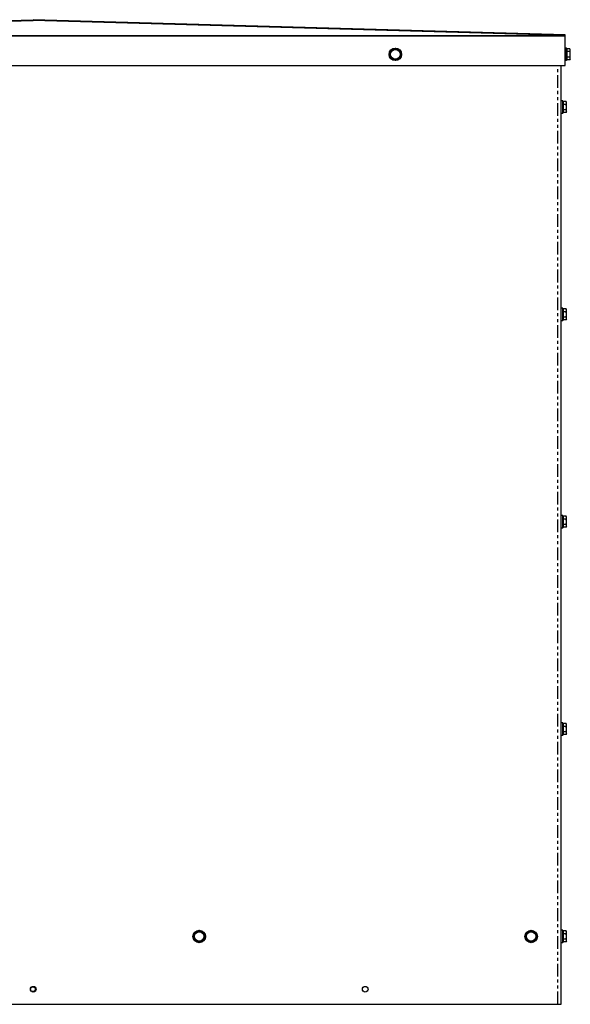
# Model space of a CAD drawing. Units: inches. Extents: x -72 to 21.7, y -12.5 to 72.
# Drawn here: x 3.3 to 21.5, y 39.4 to 72 of the extents above; entities that cross this region are included whole.
import ezdxf

# ---------------------------------------------------------------- set-up
doc = ezdxf.new("R2010")
doc.units = ezdxf.units.IN
doc.header["$LTSCALE"] = 0.935
doc.header["$MEASUREMENT"] = 0
doc.linetypes.add('PHANTOM', pattern=[0.8, 0.45, -0.05, 0.1, -0.05, 0.1, -0.05])
doc.layers.get('0').update_dxf_attribs({"linetype": 'CONTINUOUS'})
doc.layers.add('DEFAULT_3', color=7, linetype='PHANTOM')

msp = doc.modelspace()

# ---------------------------------------------------------------- linework, layer by layer
at = {"color": 7, "linetype": 'CONTINUOUS'}
for p, q in [((-13.884, 71.511), (3.741, 72.011)), ((-13.836, 71.488), (3.741, 71.987)), ((3.741, 71.987), (3.741, 72.011)), ((3.741, 71.987), (3.742, 72.011)), ((21.319, 71.488), (3.741, 71.987)), ((21.367, 71.511), (3.742, 72.011)), ((21.366, 71.463), (21.367, 71.511)), ((-13.884, 71.487), (21.366, 71.487)), ((-13.884, 71.481), (21.366, 71.481)), ((21.366, 70.487), (21.366, 71.487)), ((15.584, 70.953), (15.565, 70.964)), ((15.584, 70.953), (15.741, 71.044)), ((15.584, 70.771), (15.584, 70.953)), ((15.741, 71.044), (15.741, 71.066)), ((15.741, 71.044), (15.899, 70.953)), ((15.899, 70.953), (15.918, 70.964)), ((15.899, 70.953), (15.899, 70.771)), ((21.416, 71.07), (21.366, 71.07)), ((21.416, 70.654), (21.416, 71.07)), ((21.524, 71.044), (21.436, 71.044)), ((21.524, 70.953), (21.436, 70.953)), ((21.538, 71.019), (21.524, 71.044)), ((21.538, 70.705), (21.538, 71.019)), ((15.584, 70.771), (15.565, 70.76)), ((15.741, 70.68), (15.584, 70.771)), ((15.899, 70.771), (15.741, 70.68)), ((15.741, 70.68), (15.741, 70.658)), ((15.899, 70.771), (15.918, 70.76)), ((21.416, 70.654), (21.366, 70.654)), ((21.524, 70.771), (21.436, 70.771)), ((21.524, 70.68), (21.436, 70.68)), ((21.538, 70.705), (21.524, 70.68)), ((-13.884, 70.487), (21.366, 70.487)), ((21.241, 39.362), (21.241, 70.487)), ((21.291, 69.32), (21.241, 69.32)), ((21.291, 68.904), (21.291, 69.32)), ((21.399, 69.294), (21.311, 69.294)), ((21.413, 69.269), (21.399, 69.294)), ((21.413, 68.955), (21.413, 69.269)), ((21.291, 68.904), (21.241, 68.904)), ((21.399, 69.203), (21.311, 69.203)), ((21.399, 69.021), (21.311, 69.021)), ((21.399, 68.93), (21.311, 68.93)), ((21.413, 68.955), (21.399, 68.93)), ((21.291, 62.445), (21.241, 62.445)), ((21.291, 62.029), (21.291, 62.445)), ((21.399, 62.419), (21.311, 62.419)), ((21.413, 62.394), (21.399, 62.419)), ((21.413, 62.08), (21.413, 62.394)), ((21.399, 62.328), (21.311, 62.328)), ((21.399, 62.146), (21.311, 62.146)), ((21.399, 62.055), (21.311, 62.055)), ((21.413, 62.08), (21.399, 62.055)), ((21.291, 62.029), (21.241, 62.029)), ((21.291, 55.57), (21.241, 55.57)), ((21.291, 55.154), (21.291, 55.57)), ((21.399, 55.544), (21.311, 55.544)), ((21.413, 55.519), (21.399, 55.544)), ((21.413, 55.205), (21.413, 55.519)), ((21.399, 55.453), (21.311, 55.453)), ((21.399, 55.271), (21.311, 55.271)), ((21.399, 55.18), (21.311, 55.18)), ((21.413, 55.205), (21.399, 55.18)), ((21.291, 55.154), (21.241, 55.154)), ((21.291, 48.695), (21.241, 48.695)), ((21.291, 48.279), (21.291, 48.695)), ((21.399, 48.669), (21.311, 48.669)), ((21.413, 48.644), (21.399, 48.669)), ((21.399, 48.578), (21.311, 48.578)), ((21.399, 48.396), (21.311, 48.396)), ((21.413, 48.33), (21.399, 48.305)), ((21.413, 48.33), (21.413, 48.644)), ((21.291, 48.279), (21.241, 48.279)), ((21.399, 48.305), (21.311, 48.305)), ((9.084, 41.703), (9.241, 41.794)), ((9.241, 41.794), (9.241, 41.816)), ((9.241, 41.794), (9.399, 41.703)), ((20.084, 41.703), (20.241, 41.794)), ((20.241, 41.794), (20.241, 41.816)), ((20.241, 41.794), (20.399, 41.703)), ((21.291, 41.82), (21.241, 41.82)), ((21.291, 41.404), (21.291, 41.82)), ((21.399, 41.794), (21.311, 41.794)), ((21.413, 41.769), (21.399, 41.794)), ((9.084, 41.703), (9.065, 41.714)), ((9.084, 41.521), (9.065, 41.51)), ((9.084, 41.521), (9.084, 41.703)), ((9.241, 41.43), (9.084, 41.521)), ((9.399, 41.521), (9.241, 41.43)), ((9.399, 41.703), (9.418, 41.714)), ((9.399, 41.703), (9.399, 41.521)), ((9.399, 41.521), (9.418, 41.51)), ((20.084, 41.703), (20.065, 41.714)), ((20.084, 41.521), (20.065, 41.51)), ((20.084, 41.521), (20.084, 41.703)), ((20.241, 41.43), (20.084, 41.521)), ((20.399, 41.521), (20.241, 41.43)), ((20.399, 41.703), (20.418, 41.714)), ((20.399, 41.703), (20.399, 41.521)), ((20.399, 41.521), (20.418, 41.51)), ((21.399, 41.703), (21.311, 41.703)), ((21.399, 41.521), (21.311, 41.521)), ((21.413, 41.455), (21.413, 41.769)), ((9.241, 41.43), (9.241, 41.408)), ((20.241, 41.43), (20.241, 41.408)), ((21.291, 41.404), (21.241, 41.404)), ((21.399, 41.43), (21.311, 41.43)), ((21.413, 41.455), (21.399, 41.43)), ((-13.759, 39.362), (21.241, 39.362))]:
    msp.add_line(p, q, dxfattribs=at)
at = {"color": 40, "linetype": 'CONTINUOUS'}
msp.add_line((21.366, 71.487), (21.319, 71.488), dxfattribs=at)
at = {"color": 7, "linetype": 'CONTINUOUS'}
for centre, radius in [((15.741, 70.862), 0.208), ((15.741, 70.862), 0.157), ((9.241, 41.612), 0.208), ((20.241, 41.612), 0.208), ((9.241, 41.612), 0.157), ((20.241, 41.612), 0.157), ((3.741, 39.862), 0.094), ((14.741, 39.862), 0.094)]:
    msp.add_circle(centre, radius, dxfattribs=at)
at = {"color": 3, "linetype": 'CONTINUOUS'}
msp.add_circle((3.728, 39.862), 0.0785, dxfattribs=at)
at = {"color": 7, "linetype": 'CONTINUOUS'}
for points, knots in [([(21.436, 71.044), (21.434, 71.044), (21.432, 71.044), (21.43, 71.045), (21.428, 71.046), (21.426, 71.047), (21.424, 71.048), (21.423, 71.049), (21.422, 71.051), (21.42, 71.053), (21.419, 71.055), (21.418, 71.058), (21.417, 71.062), (21.416, 71.065), (21.416, 71.066)], [0, 0, 0, 0, 0.124836, 0.187404, 0.249942, 0.312471, 0.375002, 0.437555, 0.500089, 0.562622, 0.625158, 0.750074, 0.875105, 1, 1, 1, 1]), ([(21.436, 70.953), (21.435, 70.953), (21.434, 70.953), (21.431, 70.953), (21.428, 70.954), (21.425, 70.955), (21.423, 70.956), (21.422, 70.956), (21.42, 70.957), (21.419, 70.958), (21.418, 70.959), (21.418, 70.96), (21.417, 70.961), (21.417, 70.962), (21.417, 70.963), (21.416, 70.964), (21.416, 70.964)], [0, 0, 0, 0, 0.083774, 0.166803, 0.326518, 0.473749, 0.54179, 0.605818, 0.665865, 0.722075, 0.774667, 0.824031, 0.870648, 0.915082, 0.957968, 1, 1, 1, 1]), ([(21.536, 71.017), (21.535, 71.019), (21.534, 71.024), (21.531, 71.03), (21.528, 71.037), (21.525, 71.042), (21.524, 71.044)], [0, 0, 0, 0, 0.242526, 0.489855, 0.742346, 1, 1, 1, 1]), ([(21.524, 70.953), (21.526, 70.955), (21.528, 70.961), (21.532, 70.968), (21.534, 70.975), (21.536, 70.981), (21.537, 70.985), (21.538, 70.989), (21.538, 70.993), (21.538, 70.997), (21.538, 71.001), (21.538, 71.005), (21.537, 71.01), (21.536, 71.014), (21.536, 71.017)], [0, 0, 0, 0, 0.132685, 0.262266, 0.388801, 0.451045, 0.512695, 0.573853, 0.634644, 0.695212, 0.75571, 0.816295, 0.877122, 1, 1, 1, 1]), ([(21.524, 70.771), (21.526, 70.778), (21.529, 70.79), (21.532, 70.805), (21.534, 70.816), (21.536, 70.827), (21.537, 70.839), (21.538, 70.85), (21.538, 70.862), (21.538, 70.874), (21.537, 70.885), (21.536, 70.897), (21.534, 70.908), (21.532, 70.919), (21.529, 70.934), (21.526, 70.946), (21.524, 70.953)], [0, 0, 0, 0, 0.124988, 0.187488, 0.249989, 0.312491, 0.374994, 0.437497, 0.5, 0.562503, 0.625006, 0.687509, 0.750011, 0.812512, 0.875012, 1, 1, 1, 1]), ([(21.436, 70.771), (21.435, 70.771), (21.434, 70.771), (21.431, 70.771), (21.428, 70.77), (21.425, 70.769), (21.423, 70.768), (21.422, 70.768), (21.42, 70.767), (21.419, 70.766), (21.418, 70.765), (21.418, 70.764), (21.417, 70.763), (21.417, 70.762), (21.417, 70.761), (21.416, 70.76), (21.416, 70.76)], [0, 0, 0, 0, 0.083774, 0.166803, 0.326518, 0.473749, 0.54179, 0.605818, 0.665865, 0.722075, 0.774667, 0.824031, 0.870648, 0.915082, 0.957968, 1, 1, 1, 1]), ([(21.436, 70.68), (21.434, 70.68), (21.432, 70.68), (21.43, 70.679), (21.428, 70.678), (21.426, 70.677), (21.424, 70.676), (21.423, 70.675), (21.422, 70.673), (21.42, 70.671), (21.419, 70.669), (21.418, 70.666), (21.417, 70.662), (21.416, 70.659), (21.416, 70.658)], [0, 0, 0, 0, 0.124836, 0.187404, 0.249942, 0.312471, 0.375002, 0.437555, 0.500089, 0.562622, 0.625158, 0.750074, 0.875105, 1, 1, 1, 1]), ([(21.536, 70.707), (21.536, 70.71), (21.537, 70.714), (21.538, 70.719), (21.538, 70.723), (21.538, 70.727), (21.538, 70.731), (21.538, 70.735), (21.537, 70.739), (21.536, 70.744), (21.534, 70.749), (21.532, 70.756), (21.528, 70.763), (21.526, 70.769), (21.524, 70.771)], [0, 0, 0, 0, 0.122878, 0.183705, 0.24429, 0.304788, 0.365356, 0.426147, 0.487305, 0.548955, 0.611199, 0.737734, 0.867315, 1, 1, 1, 1]), ([(21.524, 70.68), (21.525, 70.682), (21.528, 70.687), (21.531, 70.694), (21.534, 70.7), (21.535, 70.705), (21.536, 70.707)], [0, 0, 0, 0, 0.257654, 0.510145, 0.757474, 1, 1, 1, 1]), ([(21.311, 69.294), (21.309, 69.294), (21.307, 69.294), (21.305, 69.295), (21.303, 69.296), (21.301, 69.297), (21.299, 69.298), (21.298, 69.299), (21.297, 69.301), (21.295, 69.303), (21.294, 69.305), (21.293, 69.308), (21.292, 69.312), (21.291, 69.315), (21.291, 69.316)], [0, 0, 0, 0, 0.124836, 0.187404, 0.249942, 0.312471, 0.375002, 0.437555, 0.500089, 0.562622, 0.625158, 0.750074, 0.875105, 1, 1, 1, 1]), ([(21.411, 69.267), (21.41, 69.269), (21.409, 69.274), (21.406, 69.28), (21.403, 69.287), (21.4, 69.292), (21.399, 69.294)], [0, 0, 0, 0, 0.242526, 0.489855, 0.742346, 1, 1, 1, 1]), ([(21.399, 69.203), (21.401, 69.205), (21.403, 69.211), (21.407, 69.218), (21.409, 69.225), (21.411, 69.231), (21.412, 69.235), (21.413, 69.239), (21.413, 69.243), (21.413, 69.247), (21.413, 69.251), (21.413, 69.255), (21.412, 69.26), (21.411, 69.264), (21.411, 69.267)], [0, 0, 0, 0, 0.132685, 0.262266, 0.388801, 0.451045, 0.512695, 0.573853, 0.634644, 0.695212, 0.75571, 0.816295, 0.877122, 1, 1, 1, 1]), ([(21.311, 69.203), (21.31, 69.203), (21.309, 69.203), (21.306, 69.203), (21.303, 69.204), (21.3, 69.205), (21.298, 69.206), (21.297, 69.206), (21.295, 69.207), (21.294, 69.208), (21.293, 69.209), (21.293, 69.21), (21.292, 69.211), (21.292, 69.212), (21.292, 69.213), (21.291, 69.214), (21.291, 69.214)], [0, 0, 0, 0, 0.083774, 0.166803, 0.326518, 0.473749, 0.54179, 0.605818, 0.665865, 0.722075, 0.774667, 0.824031, 0.870648, 0.915082, 0.957968, 1, 1, 1, 1]), ([(21.311, 69.021), (21.31, 69.021), (21.309, 69.021), (21.306, 69.021), (21.303, 69.02), (21.3, 69.019), (21.298, 69.018), (21.297, 69.018), (21.295, 69.017), (21.294, 69.016), (21.293, 69.015), (21.293, 69.014), (21.292, 69.013), (21.292, 69.012), (21.292, 69.011), (21.291, 69.01), (21.291, 69.01)], [0, 0, 0, 0, 0.083774, 0.166803, 0.326518, 0.473749, 0.54179, 0.605818, 0.665865, 0.722075, 0.774667, 0.824031, 0.870648, 0.915082, 0.957968, 1, 1, 1, 1]), ([(21.311, 68.93), (21.309, 68.93), (21.307, 68.93), (21.305, 68.929), (21.303, 68.928), (21.301, 68.927), (21.299, 68.926), (21.298, 68.925), (21.297, 68.923), (21.295, 68.921), (21.294, 68.919), (21.293, 68.916), (21.292, 68.912), (21.291, 68.909), (21.291, 68.908)], [0, 0, 0, 0, 0.124836, 0.187404, 0.249942, 0.312471, 0.375002, 0.437555, 0.500089, 0.562622, 0.625158, 0.750074, 0.875105, 1, 1, 1, 1]), ([(21.399, 69.021), (21.401, 69.028), (21.404, 69.04), (21.407, 69.055), (21.409, 69.066), (21.411, 69.077), (21.412, 69.089), (21.413, 69.1), (21.413, 69.112), (21.413, 69.124), (21.412, 69.135), (21.411, 69.147), (21.409, 69.158), (21.407, 69.169), (21.404, 69.184), (21.401, 69.196), (21.399, 69.203)], [0, 0, 0, 0, 0.124988, 0.187488, 0.249989, 0.312491, 0.374994, 0.437497, 0.5, 0.562503, 0.625006, 0.687509, 0.750011, 0.812512, 0.875012, 1, 1, 1, 1]), ([(21.411, 68.957), (21.411, 68.96), (21.412, 68.964), (21.413, 68.969), (21.413, 68.973), (21.413, 68.977), (21.413, 68.981), (21.413, 68.985), (21.412, 68.989), (21.411, 68.994), (21.409, 68.999), (21.407, 69.006), (21.403, 69.013), (21.401, 69.019), (21.399, 69.021)], [0, 0, 0, 0, 0.122878, 0.183705, 0.24429, 0.304788, 0.365356, 0.426147, 0.487305, 0.548955, 0.611199, 0.737734, 0.867315, 1, 1, 1, 1]), ([(21.399, 68.93), (21.4, 68.932), (21.403, 68.937), (21.406, 68.944), (21.409, 68.95), (21.41, 68.955), (21.411, 68.957)], [0, 0, 0, 0, 0.257654, 0.510145, 0.757474, 1, 1, 1, 1]), ([(21.311, 62.419), (21.309, 62.419), (21.307, 62.419), (21.305, 62.42), (21.303, 62.421), (21.301, 62.422), (21.299, 62.423), (21.298, 62.424), (21.297, 62.426), (21.295, 62.428), (21.294, 62.43), (21.293, 62.433), (21.292, 62.437), (21.291, 62.44), (21.291, 62.441)], [0, 0, 0, 0, 0.124836, 0.187404, 0.249942, 0.312471, 0.375002, 0.437555, 0.500089, 0.562622, 0.625158, 0.750074, 0.875105, 1, 1, 1, 1]), ([(21.411, 62.392), (21.41, 62.394), (21.409, 62.399), (21.406, 62.405), (21.403, 62.412), (21.4, 62.417), (21.399, 62.419)], [0, 0, 0, 0, 0.242526, 0.489855, 0.742346, 1, 1, 1, 1]), ([(21.399, 62.328), (21.401, 62.33), (21.403, 62.336), (21.407, 62.343), (21.409, 62.35), (21.411, 62.356), (21.412, 62.36), (21.413, 62.364), (21.413, 62.368), (21.413, 62.372), (21.413, 62.376), (21.413, 62.38), (21.412, 62.385), (21.411, 62.389), (21.411, 62.392)], [0, 0, 0, 0, 0.132685, 0.262266, 0.388801, 0.451045, 0.512695, 0.573853, 0.634644, 0.695212, 0.75571, 0.816295, 0.877122, 1, 1, 1, 1]), ([(21.311, 62.328), (21.31, 62.328), (21.309, 62.328), (21.306, 62.328), (21.303, 62.329), (21.3, 62.33), (21.298, 62.331), (21.297, 62.331), (21.295, 62.332), (21.294, 62.333), (21.293, 62.334), (21.293, 62.335), (21.292, 62.336), (21.292, 62.337), (21.292, 62.338), (21.291, 62.339), (21.291, 62.339)], [0, 0, 0, 0, 0.083774, 0.166803, 0.326518, 0.473749, 0.54179, 0.605818, 0.665865, 0.722075, 0.774667, 0.824031, 0.870648, 0.915082, 0.957968, 1, 1, 1, 1]), ([(21.311, 62.146), (21.31, 62.146), (21.309, 62.146), (21.306, 62.146), (21.303, 62.145), (21.3, 62.144), (21.298, 62.143), (21.297, 62.143), (21.295, 62.142), (21.294, 62.141), (21.293, 62.14), (21.293, 62.139), (21.292, 62.138), (21.292, 62.137), (21.292, 62.136), (21.291, 62.135), (21.291, 62.135)], [0, 0, 0, 0, 0.083774, 0.166803, 0.326518, 0.473749, 0.54179, 0.605818, 0.665865, 0.722075, 0.774667, 0.824031, 0.870648, 0.915082, 0.957968, 1, 1, 1, 1]), ([(21.311, 62.055), (21.309, 62.055), (21.307, 62.055), (21.305, 62.054), (21.303, 62.053), (21.301, 62.052), (21.299, 62.051), (21.298, 62.05), (21.297, 62.048), (21.295, 62.046), (21.294, 62.044), (21.293, 62.041), (21.292, 62.037), (21.291, 62.034), (21.291, 62.033)], [0, 0, 0, 0, 0.124836, 0.187404, 0.249942, 0.312471, 0.375002, 0.437555, 0.500089, 0.562622, 0.625158, 0.750074, 0.875105, 1, 1, 1, 1]), ([(21.399, 62.146), (21.401, 62.153), (21.404, 62.165), (21.407, 62.18), (21.409, 62.191), (21.411, 62.202), (21.412, 62.214), (21.413, 62.225), (21.413, 62.237), (21.413, 62.249), (21.412, 62.26), (21.411, 62.272), (21.409, 62.283), (21.407, 62.294), (21.404, 62.309), (21.401, 62.321), (21.399, 62.328)], [0, 0, 0, 0, 0.124988, 0.187488, 0.249989, 0.312491, 0.374994, 0.437497, 0.5, 0.562503, 0.625006, 0.687509, 0.750011, 0.812512, 0.875012, 1, 1, 1, 1]), ([(21.411, 62.082), (21.411, 62.085), (21.412, 62.089), (21.413, 62.094), (21.413, 62.098), (21.413, 62.102), (21.413, 62.106), (21.413, 62.11), (21.412, 62.114), (21.411, 62.119), (21.409, 62.124), (21.407, 62.131), (21.403, 62.138), (21.401, 62.144), (21.399, 62.146)], [0, 0, 0, 0, 0.122878, 0.183705, 0.24429, 0.304788, 0.365356, 0.426147, 0.487305, 0.548955, 0.611199, 0.737734, 0.867315, 1, 1, 1, 1]), ([(21.399, 62.055), (21.4, 62.057), (21.403, 62.062), (21.406, 62.069), (21.409, 62.075), (21.41, 62.08), (21.411, 62.082)], [0, 0, 0, 0, 0.257654, 0.510145, 0.757474, 1, 1, 1, 1]), ([(21.311, 55.544), (21.309, 55.544), (21.307, 55.544), (21.305, 55.545), (21.303, 55.546), (21.301, 55.547), (21.299, 55.548), (21.298, 55.549), (21.297, 55.551), (21.295, 55.553), (21.294, 55.555), (21.293, 55.558), (21.292, 55.562), (21.291, 55.565), (21.291, 55.566)], [0, 0, 0, 0, 0.124836, 0.187404, 0.249942, 0.312471, 0.375002, 0.437555, 0.500089, 0.562622, 0.625158, 0.750074, 0.875105, 1, 1, 1, 1]), ([(21.411, 55.517), (21.41, 55.519), (21.409, 55.524), (21.406, 55.53), (21.403, 55.537), (21.4, 55.542), (21.399, 55.544)], [0, 0, 0, 0, 0.242526, 0.489855, 0.742346, 1, 1, 1, 1]), ([(21.399, 55.453), (21.401, 55.455), (21.403, 55.461), (21.407, 55.468), (21.409, 55.475), (21.411, 55.481), (21.412, 55.485), (21.413, 55.489), (21.413, 55.493), (21.413, 55.497), (21.413, 55.501), (21.413, 55.505), (21.412, 55.51), (21.411, 55.514), (21.411, 55.517)], [0, 0, 0, 0, 0.132685, 0.262266, 0.388801, 0.451045, 0.512695, 0.573853, 0.634644, 0.695212, 0.75571, 0.816295, 0.877122, 1, 1, 1, 1]), ([(21.311, 55.453), (21.31, 55.453), (21.309, 55.453), (21.306, 55.453), (21.303, 55.454), (21.3, 55.455), (21.298, 55.456), (21.297, 55.456), (21.295, 55.457), (21.294, 55.458), (21.293, 55.459), (21.293, 55.46), (21.292, 55.461), (21.292, 55.462), (21.292, 55.463), (21.291, 55.464), (21.291, 55.464)], [0, 0, 0, 0, 0.083774, 0.166803, 0.326518, 0.473749, 0.54179, 0.605818, 0.665865, 0.722075, 0.774667, 0.824031, 0.870648, 0.915082, 0.957968, 1, 1, 1, 1]), ([(21.311, 55.271), (21.31, 55.271), (21.309, 55.271), (21.306, 55.271), (21.303, 55.27), (21.3, 55.269), (21.298, 55.268), (21.297, 55.268), (21.295, 55.267), (21.294, 55.266), (21.293, 55.265), (21.293, 55.264), (21.292, 55.263), (21.292, 55.262), (21.292, 55.261), (21.291, 55.26), (21.291, 55.26)], [0, 0, 0, 0, 0.083774, 0.166803, 0.326518, 0.473749, 0.54179, 0.605818, 0.665865, 0.722075, 0.774667, 0.824031, 0.870648, 0.915082, 0.957968, 1, 1, 1, 1]), ([(21.311, 55.18), (21.309, 55.18), (21.307, 55.18), (21.305, 55.179), (21.303, 55.178), (21.301, 55.177), (21.299, 55.176), (21.298, 55.175), (21.297, 55.173), (21.295, 55.171), (21.294, 55.169), (21.293, 55.166), (21.292, 55.162), (21.291, 55.159), (21.291, 55.158)], [0, 0, 0, 0, 0.124836, 0.187404, 0.249942, 0.312471, 0.375002, 0.437555, 0.500089, 0.562622, 0.625158, 0.750074, 0.875105, 1, 1, 1, 1]), ([(21.399, 55.271), (21.401, 55.278), (21.404, 55.29), (21.407, 55.305), (21.409, 55.316), (21.411, 55.327), (21.412, 55.339), (21.413, 55.35), (21.413, 55.362), (21.413, 55.374), (21.412, 55.385), (21.411, 55.397), (21.409, 55.408), (21.407, 55.419), (21.404, 55.434), (21.401, 55.446), (21.399, 55.453)], [0, 0, 0, 0, 0.124988, 0.187488, 0.249989, 0.312491, 0.374994, 0.437497, 0.5, 0.562503, 0.625006, 0.687509, 0.750011, 0.812512, 0.875012, 1, 1, 1, 1]), ([(21.411, 55.207), (21.411, 55.21), (21.412, 55.214), (21.413, 55.219), (21.413, 55.223), (21.413, 55.227), (21.413, 55.231), (21.413, 55.235), (21.412, 55.239), (21.411, 55.244), (21.409, 55.249), (21.407, 55.256), (21.403, 55.263), (21.401, 55.269), (21.399, 55.271)], [0, 0, 0, 0, 0.122878, 0.183705, 0.24429, 0.304788, 0.365356, 0.426147, 0.487305, 0.548955, 0.611199, 0.737734, 0.867315, 1, 1, 1, 1]), ([(21.399, 55.18), (21.4, 55.182), (21.403, 55.187), (21.406, 55.194), (21.409, 55.2), (21.41, 55.205), (21.411, 55.207)], [0, 0, 0, 0, 0.257654, 0.510145, 0.757474, 1, 1, 1, 1]), ([(21.311, 48.669), (21.309, 48.669), (21.307, 48.669), (21.305, 48.67), (21.303, 48.671), (21.301, 48.672), (21.299, 48.673), (21.298, 48.674), (21.297, 48.676), (21.295, 48.678), (21.294, 48.68), (21.293, 48.683), (21.292, 48.687), (21.291, 48.69), (21.291, 48.691)], [0, 0, 0, 0, 0.124836, 0.187404, 0.249942, 0.312471, 0.375002, 0.437555, 0.500089, 0.562622, 0.625158, 0.750074, 0.875105, 1, 1, 1, 1]), ([(21.411, 48.642), (21.41, 48.644), (21.409, 48.649), (21.406, 48.655), (21.403, 48.662), (21.4, 48.667), (21.399, 48.669)], [0, 0, 0, 0, 0.242526, 0.489855, 0.742346, 1, 1, 1, 1]), ([(21.311, 48.578), (21.31, 48.578), (21.309, 48.578), (21.306, 48.578), (21.303, 48.579), (21.3, 48.58), (21.298, 48.581), (21.297, 48.581), (21.295, 48.582), (21.294, 48.583), (21.293, 48.584), (21.293, 48.585), (21.292, 48.586), (21.292, 48.587), (21.292, 48.588), (21.291, 48.589), (21.291, 48.589)], [0, 0, 0, 0, 0.083774, 0.166803, 0.326518, 0.473749, 0.54179, 0.605818, 0.665865, 0.722075, 0.774667, 0.824031, 0.870648, 0.915082, 0.957968, 1, 1, 1, 1]), ([(21.311, 48.396), (21.31, 48.396), (21.309, 48.396), (21.306, 48.396), (21.303, 48.395), (21.3, 48.394), (21.298, 48.393), (21.297, 48.393), (21.295, 48.392), (21.294, 48.391), (21.293, 48.39), (21.293, 48.389), (21.292, 48.388), (21.292, 48.387), (21.292, 48.386), (21.291, 48.385), (21.291, 48.385)], [0, 0, 0, 0, 0.083774, 0.166803, 0.326518, 0.473749, 0.54179, 0.605818, 0.665865, 0.722075, 0.774667, 0.824031, 0.870648, 0.915082, 0.957968, 1, 1, 1, 1]), ([(21.399, 48.578), (21.401, 48.58), (21.403, 48.586), (21.407, 48.593), (21.409, 48.6), (21.411, 48.606), (21.412, 48.61), (21.413, 48.614), (21.413, 48.618), (21.413, 48.622), (21.413, 48.626), (21.413, 48.63), (21.412, 48.635), (21.411, 48.639), (21.411, 48.642)], [0, 0, 0, 0, 0.132685, 0.262266, 0.388801, 0.451045, 0.512695, 0.573853, 0.634644, 0.695212, 0.75571, 0.816295, 0.877122, 1, 1, 1, 1]), ([(21.399, 48.396), (21.401, 48.403), (21.404, 48.415), (21.407, 48.43), (21.409, 48.441), (21.411, 48.452), (21.412, 48.464), (21.413, 48.475), (21.413, 48.487), (21.413, 48.499), (21.412, 48.51), (21.411, 48.522), (21.409, 48.533), (21.407, 48.544), (21.404, 48.559), (21.401, 48.571), (21.399, 48.578)], [0, 0, 0, 0, 0.124988, 0.187488, 0.249989, 0.312491, 0.374994, 0.437497, 0.5, 0.562503, 0.625006, 0.687509, 0.750011, 0.812512, 0.875012, 1, 1, 1, 1]), ([(21.411, 48.332), (21.411, 48.335), (21.412, 48.339), (21.413, 48.344), (21.413, 48.348), (21.413, 48.352), (21.413, 48.356), (21.413, 48.36), (21.412, 48.364), (21.411, 48.369), (21.409, 48.374), (21.407, 48.381), (21.403, 48.388), (21.401, 48.394), (21.399, 48.396)], [0, 0, 0, 0, 0.122878, 0.183705, 0.24429, 0.304788, 0.365356, 0.426147, 0.487305, 0.548955, 0.611199, 0.737734, 0.867315, 1, 1, 1, 1]), ([(21.399, 48.305), (21.4, 48.307), (21.403, 48.312), (21.406, 48.319), (21.409, 48.325), (21.41, 48.33), (21.411, 48.332)], [0, 0, 0, 0, 0.257654, 0.510145, 0.757474, 1, 1, 1, 1]), ([(21.311, 48.305), (21.309, 48.305), (21.307, 48.305), (21.305, 48.304), (21.303, 48.303), (21.301, 48.302), (21.299, 48.301), (21.298, 48.3), (21.297, 48.298), (21.295, 48.296), (21.294, 48.294), (21.293, 48.291), (21.292, 48.287), (21.291, 48.284), (21.291, 48.283)], [0, 0, 0, 0, 0.124836, 0.187404, 0.249942, 0.312471, 0.375002, 0.437555, 0.500089, 0.562622, 0.625158, 0.750074, 0.875105, 1, 1, 1, 1]), ([(21.311, 41.794), (21.309, 41.794), (21.307, 41.794), (21.305, 41.795), (21.303, 41.796), (21.301, 41.797), (21.299, 41.798), (21.298, 41.799), (21.297, 41.801), (21.295, 41.803), (21.294, 41.805), (21.293, 41.808), (21.292, 41.812), (21.291, 41.815), (21.291, 41.816)], [0, 0, 0, 0, 0.124836, 0.187404, 0.249942, 0.312471, 0.375002, 0.437555, 0.500089, 0.562622, 0.625158, 0.750074, 0.875105, 1, 1, 1, 1]), ([(21.411, 41.767), (21.41, 41.769), (21.409, 41.774), (21.406, 41.78), (21.403, 41.787), (21.4, 41.792), (21.399, 41.794)], [0, 0, 0, 0, 0.242526, 0.489855, 0.742346, 1, 1, 1, 1]), ([(21.311, 41.703), (21.31, 41.703), (21.309, 41.703), (21.306, 41.703), (21.303, 41.704), (21.3, 41.705), (21.298, 41.706), (21.297, 41.706), (21.295, 41.707), (21.294, 41.708), (21.293, 41.709), (21.293, 41.71), (21.292, 41.711), (21.292, 41.712), (21.292, 41.713), (21.291, 41.714), (21.291, 41.714)], [0, 0, 0, 0, 0.083774, 0.166803, 0.326518, 0.473749, 0.54179, 0.605818, 0.665865, 0.722075, 0.774667, 0.824031, 0.870648, 0.915082, 0.957968, 1, 1, 1, 1]), ([(21.311, 41.521), (21.31, 41.521), (21.309, 41.521), (21.306, 41.521), (21.303, 41.52), (21.3, 41.519), (21.298, 41.518), (21.297, 41.518), (21.295, 41.517), (21.294, 41.516), (21.293, 41.515), (21.293, 41.514), (21.292, 41.513), (21.292, 41.512), (21.292, 41.511), (21.291, 41.51), (21.291, 41.51)], [0, 0, 0, 0, 0.083774, 0.166803, 0.326518, 0.473749, 0.54179, 0.605818, 0.665865, 0.722075, 0.774667, 0.824031, 0.870648, 0.915082, 0.957968, 1, 1, 1, 1]), ([(21.399, 41.703), (21.401, 41.705), (21.403, 41.711), (21.407, 41.718), (21.409, 41.725), (21.411, 41.731), (21.412, 41.735), (21.413, 41.739), (21.413, 41.743), (21.413, 41.747), (21.413, 41.751), (21.413, 41.755), (21.412, 41.76), (21.411, 41.764), (21.411, 41.767)], [0, 0, 0, 0, 0.132685, 0.262266, 0.388801, 0.451045, 0.512695, 0.573853, 0.634644, 0.695212, 0.75571, 0.816295, 0.877122, 1, 1, 1, 1]), ([(21.399, 41.521), (21.401, 41.528), (21.404, 41.54), (21.407, 41.555), (21.409, 41.566), (21.411, 41.577), (21.412, 41.589), (21.413, 41.6), (21.413, 41.612), (21.413, 41.624), (21.412, 41.635), (21.411, 41.647), (21.409, 41.658), (21.407, 41.669), (21.404, 41.684), (21.401, 41.696), (21.399, 41.703)], [0, 0, 0, 0, 0.124988, 0.187488, 0.249989, 0.312491, 0.374994, 0.437497, 0.5, 0.562503, 0.625006, 0.687509, 0.750011, 0.812512, 0.875012, 1, 1, 1, 1]), ([(21.411, 41.457), (21.411, 41.46), (21.412, 41.464), (21.413, 41.469), (21.413, 41.473), (21.413, 41.477), (21.413, 41.481), (21.413, 41.485), (21.412, 41.489), (21.411, 41.494), (21.409, 41.499), (21.407, 41.506), (21.403, 41.513), (21.401, 41.519), (21.399, 41.521)], [0, 0, 0, 0, 0.122878, 0.183705, 0.24429, 0.304788, 0.365356, 0.426147, 0.487305, 0.548955, 0.611199, 0.737734, 0.867315, 1, 1, 1, 1]), ([(21.311, 41.43), (21.309, 41.43), (21.307, 41.43), (21.305, 41.429), (21.303, 41.428), (21.301, 41.427), (21.299, 41.426), (21.298, 41.425), (21.297, 41.423), (21.295, 41.421), (21.294, 41.419), (21.293, 41.416), (21.292, 41.412), (21.291, 41.409), (21.291, 41.408)], [0, 0, 0, 0, 0.124836, 0.187404, 0.249942, 0.312471, 0.375002, 0.437555, 0.500089, 0.562622, 0.625158, 0.750074, 0.875105, 1, 1, 1, 1]), ([(21.399, 41.43), (21.4, 41.432), (21.403, 41.437), (21.406, 41.444), (21.409, 41.45), (21.41, 41.455), (21.411, 41.457)], [0, 0, 0, 0, 0.257654, 0.510145, 0.757474, 1, 1, 1, 1])]:
    msp.add_open_spline(points, degree=3, knots=knots, dxfattribs=at)
at = {"layer": 'DEFAULT_3', "color": 7, "linetype": 'PHANTOM'}
for p, q in [((15.565, 70.964), (15.741, 71.066)), ((15.565, 70.76), (15.565, 70.964)), ((15.741, 71.066), (15.918, 70.964)), ((15.918, 70.964), (15.918, 70.76)), ((21.436, 70.68), (21.436, 71.044)), ((15.741, 70.658), (15.565, 70.76)), ((15.918, 70.76), (15.741, 70.658)), ((21.121, 39.362), (21.121, 70.487)), ((21.311, 68.93), (21.311, 69.294)), ((21.311, 62.055), (21.311, 62.419)), ((21.311, 55.18), (21.311, 55.544)), ((21.311, 48.305), (21.311, 48.669)), ((9.065, 41.714), (9.241, 41.816)), ((9.241, 41.816), (9.418, 41.714)), ((20.065, 41.714), (20.241, 41.816)), ((20.241, 41.816), (20.418, 41.714)), ((21.311, 41.43), (21.311, 41.794)), ((9.065, 41.51), (9.065, 41.714)), ((9.241, 41.408), (9.065, 41.51)), ((9.418, 41.51), (9.241, 41.408)), ((9.418, 41.714), (9.418, 41.51)), ((20.065, 41.51), (20.065, 41.714)), ((20.241, 41.408), (20.065, 41.51)), ((20.418, 41.51), (20.241, 41.408)), ((20.418, 41.714), (20.418, 41.51))]:
    msp.add_line(p, q, dxfattribs=at)

doc.saveas('drawing.dxf')
